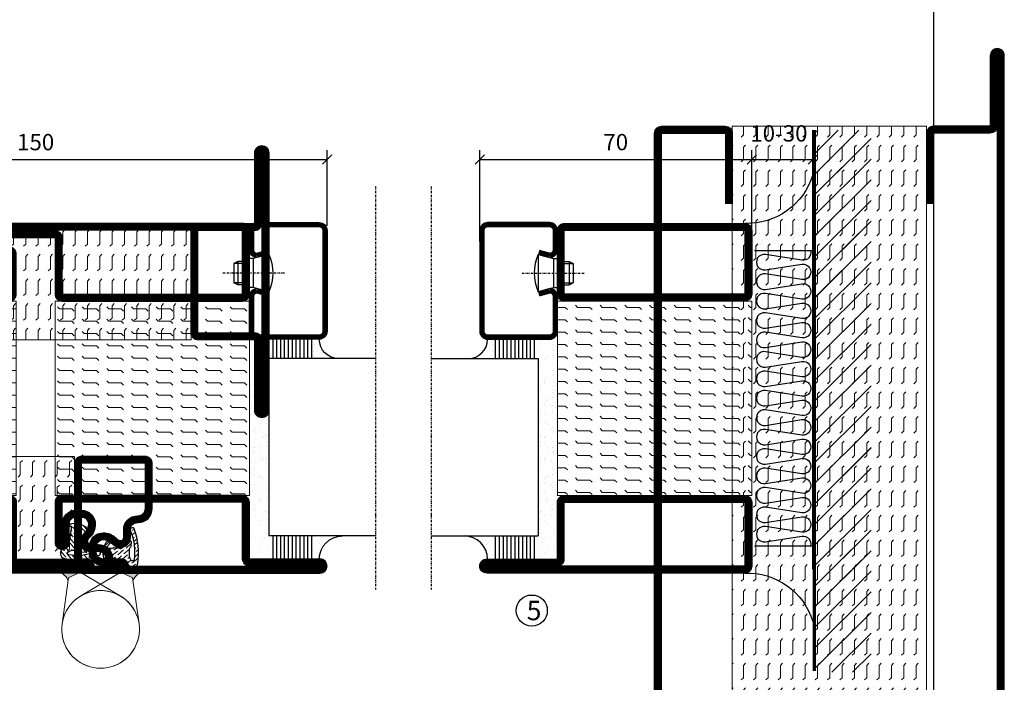
# Model space of a CAD drawing. Extents: x -1440 to 1050, y 0 to 742.
# Drawn here: x 790 to 1043, y 290 to 461 of the extents above; entities that cross this region are included whole.
import ezdxf

# ---------------------------------------------------------------- set-up
doc = ezdxf.new("R2010")
doc.units = 0
doc.linetypes.add('DASHDOT', pattern=[1, 0.5, -0.25, 0, -0.25])
doc.layers.get('0').update_dxf_attribs({"linetype": 'CONTINUOUS'})
doc.layers.get('DEFPOINTS').update_dxf_attribs({"linetype": 'CONTINUOUS'})
for name, color, linetype in [('CENTRUM', 3, 'DASHDOT'), ('FOGNINGB', 5, 'CONTINUOUS'), ('FRAME050', 6, 'CONTINUOUS'), ('GLAS_MED_FOGNING', 2, 'CONTINUOUS'), ('Gångjärn', 61, 'CONTINUOUS'), ('ISOLATION', 2, 'CONTINUOUS'), ('ISOLATOR', 2, 'CONTINUOUS'), ('ISOLERING', 3, 'CONTINUOUS'), ('SPKONTUR', 7, 'CONTINUOUS'), ('STALPROFIL', 1, 'CONTINUOUS')]:
    doc.layers.add(name, color=color, linetype=linetype)
doc.styles.add('ROMANS', font='romans', dxfattribs={"width": 0.8})
doc.dimstyles.new('ROMANS', dxfattribs={"dimscale": 1.2, "dimtxt": 3.5, "dimasz": 2, "dimexe": 2, "dimexo": 1, "dimgap": 2, "dimtad": 1, "dimdsep": 46, "dimtxsty": 'ROMANS', "dimblk1": 'OBLIQUE', "dimblk2": 'OBLIQUE', "dimsah": 1, "dimcen": 2.5, "dimclrd": 2, "dimclre": 2, "dimclrt": 6, "dimadec": 0, "dimazin": 0, "dimtfac": 1, "dimtmove": 2, "dimatfit": 3, "dimfxl": 1, "dimtolj": 1, "dimarcsym": 0})

# ---------------------------------------------------------------- blocks, each defined once
blk = doc.blocks.new('_Oblique')
at = {"color": 0, "linetype": 'ByBlock', "lineweight": -2}
blk.add_line((-0.5, -0.5), (0.5, 0.5), dxfattribs=at)
blk = doc.blocks.new('*D22')
at = {"layer": 'DEFPOINTS', "color": 0, "transparency": 16777216}
for p in [(978.13, 424.53), (908.13, 402.27), (978.13, 402.07)]:
    blk.add_point(p, dxfattribs=at)
at = {"layer": 'GLAS_MED_FOGNING', "color": 2, "lineweight": -2, "transparency": 16777216}
for p, q in [((908.13, 403.47), (908.13, 426.93)), ((978.13, 403.27), (978.13, 426.93)), ((908.13, 424.53), (978.13, 424.53))]:
    blk.add_line(p, q, dxfattribs=at)
at = {"layer": 'GLAS_MED_FOGNING', "color": 2, "lineweight": -2, "transparency": 16777216, "xscale": 2.4, "yscale": 2.4, "zscale": 2.4, "rotation": 180}
blk.add_blockref('_Oblique', (908.13, 424.53), dxfattribs=at)
at = {"layer": 'GLAS_MED_FOGNING', "color": 2, "lineweight": -2, "transparency": 16777216, "xscale": 2.4, "yscale": 2.4, "zscale": 2.4}
blk.add_blockref('_Oblique', (978.13, 424.53), dxfattribs=at)
at = {"layer": 'GLAS_MED_FOGNING', "color": 6, "transparency": 16777216, "insert": (943.13, 429.03), "char_height": 4.2, "attachment_point": 5, "style": 'ROMANS'}
blk.add_mtext('\\A1;70', dxfattribs=at)
blk = doc.blocks.new('*D23')
at = {"layer": 'DEFPOINTS', "color": 0, "transparency": 16777216}
for p in [(868.83, 424.53), (718.83, 406.31), (868.83, 406.31)]:
    blk.add_point(p, dxfattribs=at)
at = {"layer": 'GLAS_MED_FOGNING', "color": 2, "lineweight": -2, "transparency": 16777216}
for p, q in [((718.83, 407.51), (718.83, 426.93)), ((868.83, 407.51), (868.83, 426.93)), ((718.83, 424.53), (868.83, 424.53))]:
    blk.add_line(p, q, dxfattribs=at)
at = {"layer": 'GLAS_MED_FOGNING', "color": 2, "lineweight": -2, "transparency": 16777216, "xscale": 2.4, "yscale": 2.4, "zscale": 2.4, "rotation": 180}
blk.add_blockref('_Oblique', (718.83, 424.53), dxfattribs=at)
at = {"layer": 'GLAS_MED_FOGNING', "color": 2, "lineweight": -2, "transparency": 16777216, "xscale": 2.4, "yscale": 2.4, "zscale": 2.4}
blk.add_blockref('_Oblique', (868.83, 424.53), dxfattribs=at)
at = {"layer": 'GLAS_MED_FOGNING', "color": 6, "transparency": 16777216, "insert": (793.83, 429.03), "char_height": 4.2, "attachment_point": 5, "style": 'ROMANS'}
blk.add_mtext('\\A1;150', dxfattribs=at)
blk = doc.blocks.new('*D26')
at = {"layer": 'DEFPOINTS', "color": 0, "transparency": 16777216}
for p in [(993.83, 424.53), (978.13, 406.31), (993.83, 407.18)]:
    blk.add_point(p, dxfattribs=at)
at = {"layer": 'GLAS_MED_FOGNING', "color": 2, "lineweight": -2, "transparency": 16777216}
for p, q in [((978.13, 407.51), (978.13, 426.93)), ((993.83, 408.38), (993.83, 426.93)), ((978.13, 424.53), (993.83, 424.53))]:
    blk.add_line(p, q, dxfattribs=at)
at = {"layer": 'GLAS_MED_FOGNING', "color": 2, "lineweight": -2, "transparency": 16777216, "xscale": 2.4, "yscale": 2.4, "zscale": 2.4, "rotation": 180}
blk.add_blockref('_Oblique', (978.13, 424.53), dxfattribs=at)
at = {"layer": 'GLAS_MED_FOGNING', "color": 2, "lineweight": -2, "transparency": 16777216, "xscale": 2.4, "yscale": 2.4, "zscale": 2.4}
blk.add_blockref('_Oblique', (993.83, 424.53), dxfattribs=at)
at = {"layer": 'GLAS_MED_FOGNING', "color": 6, "transparency": 16777216, "insert": (985.12, 431.27), "char_height": 4.2, "attachment_point": 5, "style": 'ROMANS'}
blk.add_mtext('\\A1;10-30', dxfattribs=at)
blk = doc.blocks.new('*X35')
at = {"color": 0}
for p, q in [((-89, -51.88), (-77.52, -40.4)), ((-89, -46.57), (-82.83, -40.4)), ((-89, -41.27), (-88.13, -40.4)), ((-86.82, -55), (-72.22, -40.4)), ((-81.52, -55), (-66.92, -40.4)), ((-76.21, -55), (-61.61, -40.4)), ((-70.91, -55), (-56.31, -40.4)), ((-65.61, -55), (-51.01, -40.4)), ((-60.3, -55), (-45.7, -40.4)), ((-55, -55), (-40.4, -40.4)), ((-49.7, -55), (-35.1, -40.4)), ((-44.39, -55), (-29.79, -40.4)), ((-39.09, -55), (-24.49, -40.4)), ((-33.79, -55), (-19.19, -40.4)), ((-28.48, -55), (-13.88, -40.4)), ((-23.18, -55), (-8.58, -40.4)), ((-17.88, -55), (-3.28, -40.4)), ((-12.57, -55), (2.03, -40.4)), ((-7.27, -55), (7.33, -40.4)), ((-1.97, -55), (12.63, -40.4)), ((3.34, -55), (17.94, -40.4)), ((8.64, -55), (23.24, -40.4)), ((13.94, -55), (24, -44.94)), ((19.25, -55), (24, -50.25))]:
    blk.add_line(p, q, dxfattribs=at)
blk = doc.blocks.new('*X34')
at = {"color": 0}
for p, q in [((-6.84, -25.06), (-6.84, -25.06)), ((-1.82, -25.1), (-1.82, -25.1)), ((-0.61, -25.05), (-0.61, -25.05)), ((0, -24.05), (0, -24.05)), ((-6.93, -26.8), (-6.93, -26.8)), ((-6.01, -25.8), (-6.01, -25.8)), ((-6, -25.6), (-6, -25.6)), ((-5.64, -26.14), (-5.64, -26.14)), ((-5.3, -26.59), (-5.3, -26.59)), ((-4.52, -27.17), (-4.52, -27.17)), ((-3.9, -27.74), (-3.9, -27.74)), ((-2.96, -27.54), (-2.96, -27.54)), ((-2.59, -26.23), (-2.59, -26.23)), ((-1.55, -26.1), (-1.55, -26.1)), ((0.08, -25.88), (0.08, -25.88)), ((-6.93, -29.02), (-6.93, -29.02)), ((-5.23, -30.07), (-5.23, -30.07)), ((-1.91, -29.56), (-1.91, -29.56)), ((-1.7, -28.95), (-1.7, -28.95)), ((-1.54, -29.9), (-1.54, -29.9)), ((1, -30.06), (1, -30.06)), ((-6.81, -32.87), (-6.81, -32.87)), ((-6.13, -31.88), (-6.13, -31.88)), ((-5.09, -31.74), (-5.09, -31.74)), ((-4.39, -31.02), (-4.39, -31.02)), ((-4.38, -30.61), (-4.38, -30.61)), ((-3.46, -31.53), (-3.46, -31.53)), ((-1.57, -32.81), (-1.57, -32.81)), ((-1.35, -32.54), (-1.35, -32.54)), ((-0.74, -31.17), (-0.74, -31.17)), ((0.2, -31.49), (0.2, -31.49)), ((0.3, -31.03), (0.3, -31.03)), ((1.01, -30.83), (1.01, -30.83)), ((-5.82, -33.25), (-5.82, -33.25)), ((-4.27, -34.88), (-4.27, -34.88)), ((-3.83, -35.07), (-3.83, -35.07)), ((-3.61, -35.08), (-3.61, -35.08)), ((-3.46, -35.41), (-3.46, -35.41)), ((1.13, -34.68), (1.13, -34.68)), ((2.19, -33.32), (2.19, -33.32)), ((2.55, -33.65), (2.55, -33.65)), ((2.62, -35.07), (2.62, -35.07)), ((4.29, -35.25), (4.29, -35.25)), ((-6.68, -36.73), (-6.68, -36.73)), ((-5.96, -37.56), (-5.96, -37.56)), ((-4.28, -36.81), (-4.28, -36.81)), ((-3.24, -36.68), (-3.24, -36.68)), ((-2.77, -35.62), (-2.77, -35.62)), ((-1.72, -37), (-1.72, -37)), ((-1.62, -36.46), (-1.62, -36.46)), ((-1.44, -36.66), (-1.44, -36.66)), ((0.27, -37.55), (0.27, -37.55)), ((1.1, -36.1), (1.1, -36.1)), ((2.14, -35.97), (2.14, -35.97)), ((3.46, -35.61), (3.46, -35.61)), ((3.67, -36.69), (3.67, -36.69)), ((3.77, -35.75), (3.77, -35.75)), ((6.29, -37.07), (6.29, -37.07)), ((6.5, -37.54), (6.5, -37.54)), ((6.65, -37.41), (6.65, -37.41)), ((-4.14, -38.73), (-4.14, -38.73)), ((0.27, -38.83), (0.27, -38.83)), ((0.64, -39.16), (0.64, -39.16)), ((1.26, -38.54), (1.26, -38.54)), ((6.5, -38.47), (6.5, -38.47)), ((8.39, -39), (8.39, -39)), ((10.99, -39.98), (10.99, -39.98))]:
    blk.add_line(p, q, dxfattribs=at)
blk = doc.blocks.new('65_INF-B10')
at = {"layer": 'FOGNINGB', "const_width": 0.8}
for points in [[(29, -40.4), (-89, -40.4)], [(50.21, -40.4), (-67.79, -40.4)]]:
    blk.add_lwpolyline(points, dxfattribs=at)
at = {"layer": 'GLAS_MED_FOGNING'}
for p, q in [((-58, -25), (-58, -40)), ((18, -25), (18, -40))]:
    blk.add_line(p, q, dxfattribs=at)
for centre, start, end in [((-82.61, -23.14), 286.8568, 2.0678), ((42.61, -23.14), 177.9322, 253.1432)]:
    blk.add_arc(centre, 17.62, start, end, dxfattribs=at)
at = {"layer": 'ISOLERING'}
for points in [[(-58, -39.44, 0.538866), (-55.52, -37.19), (-56.98, -27.81, -1.166667), (-53.02, -27.81), (-54.48, -37.19, 1.166667), (-50.52, -37.19), (-51.98, -27.81, -1.166667), (-48.02, -27.81), (-49.48, -37.19, 1.166667), (-45.52, -37.19), (-46.98, -27.81, -1.166667), (-43.02, -27.81), (-44.48, -37.19, 1.166667), (-40.52, -37.19), (-41.98, -27.81, -1.166667), (-38.02, -27.81), (-39.48, -37.19, 1.166667), (-35.52, -37.19), (-36.98, -27.81, -1.166667), (-33.02, -27.81), (-34.48, -37.19, 1.166667), (-30.52, -37.19), (-31.98, -27.81, -1.166667), (-28.02, -27.81), (-29.48, -37.19, 1.166667), (-25.52, -37.19), (-26.98, -27.81, -1.166667), (-23.02, -27.81), (-24.48, -37.19, 1.166667), (-20.52, -37.19), (-21.98, -27.81, -1.166667), (-18.02, -27.81), (-19.48, -37.19, 1.166667), (-15.52, -37.19), (-16.98, -27.81, -1.166667), (-13.02, -27.81), (-14.48, -37.19, 1.166667), (-10.52, -37.19), (-11.98, -27.81, -1.166667), (-8.02, -27.81), (-9.48, -37.19, 0.538866), (-7, -39.44, 0.538866)], [(-53, -39.44, 0.538866), (-50.52, -37.19), (-51.98, -27.81, -1.166667), (-48.02, -27.81), (-49.48, -37.19, 1.166667), (-45.52, -37.19), (-46.98, -27.81, -1.166667), (-43.02, -27.81), (-44.48, -37.19, 1.166667), (-40.52, -37.19), (-41.98, -27.81, -1.166667), (-38.02, -27.81), (-39.48, -37.19, 1.166667), (-35.52, -37.19), (-36.98, -27.81, -1.166667), (-33.02, -27.81), (-34.48, -37.19, 1.166667), (-30.52, -37.19), (-31.98, -27.81, -1.166667), (-28.02, -27.81), (-29.48, -37.19, 1.166667), (-25.52, -37.19), (-26.98, -27.81, -1.166667), (-23.02, -27.81), (-24.48, -37.19, 1.166667), (-20.52, -37.19), (-21.98, -27.81, -1.166667), (-18.02, -27.81), (-19.48, -37.19, 1.166667), (-15.52, -37.19), (-16.98, -27.81, -1.166667), (-13.02, -27.81), (-14.48, -37.19, 1.166667), (-10.52, -37.19), (-11.98, -27.81, -1.166667), (-8.02, -27.81), (-9.48, -37.19, 1.166667), (-5.52, -37.19), (-6.98, -27.81, -1.166667), (-3.02, -27.81), (-4.48, -37.19, 0.538866), (-2, -39.44, 0.538866)], [(-33, -39.44, 0.538866), (-30.52, -37.19), (-31.98, -27.81, -1.166667), (-28.02, -27.81), (-29.48, -37.19, 1.166667), (-25.52, -37.19), (-26.98, -27.81, -1.166667), (-23.02, -27.81), (-24.48, -37.19, 1.166667), (-20.52, -37.19), (-21.98, -27.81, -1.166667), (-18.02, -27.81), (-19.48, -37.19, 1.166667), (-15.52, -37.19), (-16.98, -27.81, -1.166667), (-13.02, -27.81), (-14.48, -37.19, 1.166667), (-10.52, -37.19), (-11.98, -27.81, -1.166667), (-8.02, -27.81), (-9.48, -37.19, 1.166667), (-5.52, -37.19), (-6.98, -27.81, -1.166667), (-3.02, -27.81), (-4.48, -37.19, 1.166667), (-0.52, -37.19), (-1.98, -27.81, -1.166667), (1.98, -27.81), (0.52, -37.19, 1.166667), (4.48, -37.19), (3.02, -27.81, -1.166667), (6.98, -27.81), (5.52, -37.19, 1.166667), (9.48, -37.19), (8.02, -27.81, -1.166667), (11.98, -27.81), (10.52, -37.19, 1.166667), (14.48, -37.19), (13.02, -27.81, -1.166667), (16.98, -27.81), (15.52, -37.19, 0.538866), (18, -39.44, 0.538866)]]:
    blk.add_lwpolyline(points, format="xyb", dxfattribs=at)
at = {"layer": 'SPKONTUR'}
blk.add_line((24, -40), (-89, -40), dxfattribs=at)
at = {"layer": 'FOGNINGB'}
for p in [(0, 0), (5.3, 0), (26.51, 0)]:
    blk.add_blockref('*X35', p, dxfattribs=at)
at = {"layer": 'GLAS_MED_FOGNING', "xscale": -1}
blk.add_blockref('*X34', (-65, 0), dxfattribs=at)
at = {"layer": 'GLAS_MED_FOGNING'}
blk.add_blockref('*X34', (25, 0), dxfattribs=at)
blk = doc.blocks.new('5020')
at = {"layer": 'SPKONTUR'}
for points in [[(-13.2, 0, -0.4142136), (-15, 1.8), (-15, 18.2, -0.4142136), (-13.2, 20), (33.2, 20, -0.4142136), (35, 18.2), (35, 1.8, -0.4142136), (33.2, 0)], [(-13.2, 1.75, -0.4142136), (-13.25, 1.8), (-13.25, 18.2, -0.4142136), (-13.2, 18.25), (33.2, 18.25, -0.4142136), (33.25, 18.2), (33.25, 1.8, -0.4142136), (33.2, 1.75)]]:
    blk.add_lwpolyline(points, format="xyb", close=True, dxfattribs=at)
at = {"layer": 'STALPROFIL', "const_width": 1.75}
blk.add_lwpolyline([(-13.2, 0.875, -0.4142136), (-14.125, 1.8), (-14.125, 18.2, -0.4142136), (-13.2, 19.125), (33.2, 19.125, -0.4142136), (34.125, 18.2), (34.125, 1.8, -0.4142136), (33.2, 0.875)], format="xyb", close=True, dxfattribs=at)
blk = doc.blocks.new('5021')
at = {"layer": 'SPKONTUR'}
for points in [[(-15, -16.4), (-15, -1.8, -0.414214), (-13.2, 0), (33.2, 0, -0.414214), (35, -1.8), (35, -18.2, -0.414214), (33.2, -20), (-33.2, -20, -0.414214), (-35, -18.2), (-35, -18.2, -0.414214), (-33.2, -16.4)], [(-13.25, -16.4), (-13.25, -1.8, -0.414214), (-13.2, -1.75), (33.2, -1.75, -0.414214), (33.25, -1.8), (33.25, -18.2, -0.414214), (33.2, -18.25), (-33.2, -18.25, -0.413618), (-33.25, -18.2, -0.413579), (-33.2, -18.15), (-15, -18.15, 0.414214)]]:
    blk.add_lwpolyline(points, format="xyb", close=True, dxfattribs=at)
at = {"layer": 'STALPROFIL', "const_width": 1.75}
blk.add_lwpolyline([(-14.13, -16.4), (-14.13, -1.8, -0.414214), (-13.2, -0.87), (33.2, -0.87, -0.414214), (34.12, -1.8), (34.12, -18.2, -0.414214), (33.2, -19.12), (-33.2, -19.12, -0.414214), (-34.13, -18.2, -0.414214), (-33.2, -17.27), (-15, -17.27, 0.414214)], format="xyb", close=True, dxfattribs=at)
blk = doc.blocks.new('18020')
at = {"layer": 'SPKONTUR'}
for points in [[(145, 0), (163.2, 0, 0.414214), (165, 1.8), (165, 18.2, 0.414214), (163.2, 20), (-13.2, 20, 0.414214), (-15, 18.2), (-15, 1.8, 0.414214), (-13.2, 0), (5, 0)], [(145, 1.75), (163.2, 1.75, 0.414214), (163.25, 1.8), (163.25, 18.2, 0.414214), (163.2, 18.25), (-13.2, 18.25, 0.414214), (-13.25, 18.2), (-13.25, 1.8, 0.414214), (-13.2, 1.75), (5, 1.75)]]:
    blk.add_lwpolyline(points, format="xyb", dxfattribs=at)
at = {"layer": 'STALPROFIL', "const_width": 1.75}
blk.add_lwpolyline([(145, 0.87), (163.2, 0.87, 0.414214), (164.13, 1.8), (164.13, 18.2, 0.414214), (163.2, 19.12), (-13.2, 19.12, 0.414214), (-14.12, 18.2), (-14.12, 1.8, 0.414214), (-13.2, 0.87), (5, 0.87)], format="xyb", dxfattribs=at)
blk = doc.blocks.new('18021')
at = {"layer": 'SPKONTUR'}
for points in [[(145, 0), (163.2, 0, -0.414214), (165, -1.8), (165, -18.2, -0.414214), (163.2, -20), (-33.2, -20, -0.414214), (-35, -18.2), (-35, -18.2, -0.414214), (-33.2, -16.4), (-15, -16.4), (-15, -1.8, -0.414214), (-13.2, 0), (5, 0)], [(145, -1.75), (163.2, -1.75, -0.414214), (163.25, -1.8), (163.25, -18.2, -0.414214), (163.2, -18.25), (-33.2, -18.25, -0.413618), (-33.25, -18.2, -0.41358), (-33.2, -18.15), (-15, -18.15, 0.414214), (-13.25, -16.4), (-13.25, -1.8, -0.414214), (-13.2, -1.75), (5, -1.75)]]:
    blk.add_lwpolyline(points, format="xyb", dxfattribs=at)
at = {"layer": 'STALPROFIL', "const_width": 1.75}
blk.add_lwpolyline([(145, -0.88), (163.2, -0.88, -0.414214), (164.13, -1.8), (164.13, -18.2, -0.414214), (163.2, -19.13), (-33.2, -19.13, -0.414214), (-34.12, -18.2, -0.414214), (-33.2, -17.28), (-15, -17.28, 0.414214), (-14.12, -16.4), (-14.12, -1.8, -0.414214), (-13.2, -0.88), (5, -0.88)], format="xyb", dxfattribs=at)
blk = doc.blocks.new('*U324')
at = {"layer": 'ISOLATOR', "lineweight": 0}
h = blk.add_hatch(dxfattribs=at)
h.set_pattern_fill('FLEX', color=256, scale=0.5, angle=-90, style=0)
h.set_pattern_definition([(270, (-995.0312, -220), (3.175, -7e-16), [3.175, -3.175]), (315, (-995.0312, -223.175), (3.175, -9e-16), [0.79375, -2.902628, 0.79375, -4.490128])])
h.paths.add_polyline_path([(-20, 25), (-70, 25), (-70, -155), (-20, -155)])
h = blk.add_hatch(dxfattribs=at)
h.set_pattern_fill('FLEX', color=256, scale=0.5, style=0)
h.set_pattern_definition([(0, (270, -1020.0312), (0, 3.175), [3.175, -3.175]), (45, (273.175, -1020.0312), (2e-16, 3.175), [0.79375, -2.902628, 0.79375, -4.490128])])
h.paths.add_polyline_path([(25, -70), (25, -20), (-25, -20), (-25, -70)])
for points in [[(-70, 25), (-70, -155), (-20, -155), (-20, 25)], [(25, -70), (-25, -70), (-25, -20), (25, -20)]]:
    blk.add_lwpolyline(points, close=True, dxfattribs=at)
at = {"lineweight": 0, "rotation": 270}
for name, p in [('18021', (-70, 10)), ('18020', (-20, 10))]:
    blk.add_blockref(name, p, dxfattribs=at)
at = {"lineweight": 0, "xscale": -1}
for name, p in [('5020', (10, -20)), ('5021', (10, -70))]:
    blk.add_blockref(name, p, dxfattribs=at)
blk = doc.blocks.new('SP40035')
at = {"layer": 'GLAS_MED_FOGNING', "lineweight": 0}
h = blk.add_hatch(dxfattribs=at)
h.set_pattern_fill('ANSI36', color=256, scale=0.25, angle=5, style=0)
h.set_pattern_definition([(50, (1250, -935), (0.2848244, 1.57429627), [1.984375, -0.396875, 0, -0.396875])])
h.paths.add_polyline_path([(6.28, 11.93, -0.354119), (6.48, 12.26), (6.63, 12.32, -0.206482), (7.71, 13.98, -0.042559), (8.12, 14.28, 0.7927), (8, 14.65), (6.9, 14.56, 0.177741), (6.78, 14.5), (6.71, 14.43, -0.198912), (6, 14.14), (4.43, 14.14, -0.155409), (3.85, 14.32, 0.0327), (3.54, 14.52, -0.977099), (3.45, 15.32, -0.132977), (10.82, 14.45, 0.048391), (10.91, 14.4), (11.2, 14.4, 0.020293), (11.35, 14.41, 0.593297), (11.43, 15.37, 0.066094), (6.59, 16.4), (3.67, 16.4, 0.01672), (2.43, 16.26, 0.695311), (1.97, 13.89, -0.169939), (3.05, 13.4, -0.085808), (3.42, 12.96), (3.44, 12.83, -0.105307), (3.6, 12.1), (3.6, 11.85), (4.21, 8.01, -0.463822), (4.11, 7.89), (3.86, 8.02, 0.250947), (3.6, 7.77), (3.6, 7.54, 0.062275), (3.64, 7.45), (5.74, 7.16, 0.129372), (5.89, 7.19), (7.85, 8.08, 0.605976), (7.76, 9.28), (6.8, 8.41, -0.440011), (6.44, 8.66), (6.29, 9.75, -0.305731), (6.38, 9.95), (6.43, 9.98, 0.305731), (6.53, 10.18)])
at = {"layer": 'ISOLATION', "flags": 128}
blk.add_lwpolyline([(2.43, 16.26, -0.122178), (11.43, 15.37, -1), (10.82, 14.45, 0.13322), (3.44, 15.32, 0.960853), (3.54, 14.52, -0.0327), (3.85, 14.32, 0.155409), (4.43, 14.14), (6, 14.14, 0.198912), (6.71, 14.43), (6.78, 14.5, -0.177741), (6.9, 14.56), (8, 14.65, -0.7927), (8.12, 14.28, 0.196607), (6.77, 12.46, -0.247298), (6.64, 12.32), (6.48, 12.26, 0.354119), (6.28, 11.93), (6.53, 10.18, -0.305731), (6.43, 9.98), (6.38, 9.95, 0.305731), (6.29, 9.75), (6.44, 8.66, 0.440011), (6.8, 8.41), (7.76, 9.28, -0.605976), (7.85, 8.08), (5.85, 7.18, -0.094896), (5.74, 7.16), (3.64, 7.45, -0.501378), (3.86, 8.02), (4.11, 7.89, 0.453318), (4.21, 8.01), (3.42, 12.96, 0.212342), (2.3, 13.75, -0.806331)], format="xyb", close=True, dxfattribs=at)
blk = doc.blocks.new('5011')
at = {"layer": 'SPKONTUR'}
blk.add_lwpolyline([(-8.4, 11.9), (-8.4, 11.89), (-8.4, 11.9, -0.414214), (-5.9, 14.4), (-3.8, 14.4, 0.414214), (-2, 16.2), (-2, 16.4, -0.414214), (1.6, 20), (53.2, 20, -0.414214), (55, 18.2), (55, 18.2, -0.414214), (53.2, 16.4), (35, 16.4), (35, 1.8, -0.414214), (33.2, 0), (-13.2, 0, -0.414214), (-15, 1.8), (-15, 12.1, -0.414214), (-13.2, 13.9), (-13.2, 13.9, -0.414214), (-11.4, 12.1), (-11.4, 7.4, 0.414214), (-9.6, 5.6), (-8.2, 5.6, 0.414214), (-6.4, 7.4, 0.198912), (-7.28, 9.52), (-7.52, 9.76, -0.198912), (-8.4, 11.89)], format="xyb", dxfattribs=at)
blk.add_lwpolyline([(-6.65, 11.89), (-6.65, 11.9, -0.414214), (-5.9, 12.65), (-3.8, 12.65, 0.414214), (-0.25, 16.2), (-0.25, 16.4, -0.414214), (1.6, 18.25), (53.2, 18.25, -0.413617), (53.25, 18.2, -0.413581), (53.2, 18.15), (35, 18.15, 0.414214), (33.25, 16.4), (33.25, 1.8, -0.414214), (33.2, 1.75), (-13.2, 1.75, -0.414214), (-13.25, 1.8), (-13.25, 12.1, -0.413618), (-13.2, 12.15, -0.41358), (-13.15, 12.1), (-13.15, 7.4, 0.414214), (-9.6, 3.85), (-8.2, 3.85, 0.414214), (-4.65, 7.4, 0.198912), (-6.04, 10.76), (-6.28, 11, -0.198912)], format="xyb", close=True, dxfattribs=at)
at = {"layer": 'STALPROFIL', "const_width": 1.75}
blk.add_lwpolyline([(-7.52, 11.89), (-7.52, 11.9, -0.414214), (-5.9, 13.52), (-3.8, 13.52, 0.414214), (-1.12, 16.2), (-1.12, 16.4, -0.414214), (1.6, 19.12), (53.2, 19.12, -0.414214), (54.12, 18.2, -0.414214), (53.2, 17.27), (35, 17.27, 0.414214), (34.12, 16.4), (34.12, 1.8, -0.414214), (33.2, 0.88), (-13.2, 0.88, -0.414214), (-14.12, 1.8), (-14.12, 12.1, -0.414214), (-13.2, 13.02, -0.414214), (-12.28, 12.1), (-12.28, 7.4, 0.414214), (-9.6, 4.73), (-8.2, 4.73, 0.414214), (-5.52, 7.4, 0.198912), (-6.66, 10.14), (-6.9, 10.38, -0.198912)], format="xyb", close=True, dxfattribs=at)
blk = doc.blocks.new('3010')
at = {"layer": 'SPKONTUR'}
blk.add_lwpolyline([(-8.4, 11.9), (-8.4, 11.89), (-8.4, 11.9, -0.414214), (-5.9, 14.4), (-3.8, 14.4, 0.414214), (-2, 16.2), (-2, 16.4, -0.414214), (1.6, 20), (13.2, 20, -0.414214), (15, 18.2), (15, 1.8, -0.414214), (13.2, 0), (-13.2, 0, -0.414214), (-15, 1.8), (-15, 12.1, -0.414214), (-13.2, 13.9), (-13.2, 13.9, -0.414214), (-11.4, 12.1), (-11.4, 7.4, 0.414214), (-9.6, 5.6), (-8.2, 5.6, 0.414214), (-6.4, 7.4, 0.198912), (-7.28, 9.52), (-7.52, 9.76, -0.198912), (-8.4, 11.89)], format="xyb", dxfattribs=at)
blk.add_lwpolyline([(-6.65, 11.89), (-6.65, 11.9, -0.414214), (-5.9, 12.65), (-3.8, 12.65, 0.414214), (-0.25, 16.2), (-0.25, 16.4, -0.414214), (1.6, 18.25), (13.2, 18.25, -0.414214), (13.25, 18.2), (13.25, 1.8, -0.414214), (13.2, 1.75), (-13.2, 1.75, -0.414214), (-13.25, 1.8), (-13.25, 12.1, -0.413618), (-13.2, 12.15, -0.41358), (-13.15, 12.1), (-13.15, 7.4, 0.414214), (-9.6, 3.85), (-8.2, 3.85, 0.414214), (-4.65, 7.4, 0.198912), (-6.04, 10.76), (-6.28, 11, -0.198912)], format="xyb", close=True, dxfattribs=at)
at = {"layer": 'STALPROFIL', "const_width": 1.75}
blk.add_lwpolyline([(-7.52, 11.89), (-7.52, 11.9, -0.414214), (-5.9, 13.53), (-3.8, 13.53, 0.414214), (-1.13, 16.2), (-1.13, 16.4, -0.414214), (1.6, 19.12), (13.2, 19.12, -0.414214), (14.12, 18.2), (14.12, 1.8, -0.414214), (13.2, 0.88), (-13.2, 0.88, -0.414214), (-14.12, 1.8), (-14.12, 12.1, -0.414214), (-13.2, 13.02, -0.414214), (-12.28, 12.1), (-12.28, 7.4, 0.414214), (-9.6, 4.73), (-8.2, 4.73, 0.414214), (-5.52, 7.4, 0.198912), (-6.66, 10.14), (-6.9, 10.38, -0.198912)], format="xyb", close=True, dxfattribs=at)
blk = doc.blocks.new('3021')
at = {"layer": 'SPKONTUR'}
for points in [[(-15, -16.4), (-15, -1.8, -0.414214), (-13.2, 0), (13.2, 0, -0.414214), (15, -1.8), (15, -18.2, -0.414214), (13.2, -20), (-33.2, -20, -0.414214), (-35, -18.2), (-35, -18.2, -0.414214), (-33.2, -16.4)], [(-13.25, -16.4), (-13.25, -1.8, -0.414214), (-13.2, -1.75), (13.2, -1.75, -0.414214), (13.25, -1.8), (13.25, -18.2, -0.414214), (13.2, -18.25), (-33.2, -18.25, -0.413618), (-33.25, -18.2, -0.413579), (-33.2, -18.15), (-15, -18.15, 0.414214)]]:
    blk.add_lwpolyline(points, format="xyb", close=True, dxfattribs=at)
at = {"layer": 'STALPROFIL', "const_width": 1.75}
blk.add_lwpolyline([(-14.13, -16.4), (-14.13, -1.8, -0.414214), (-13.2, -0.87), (13.2, -0.87, -0.414214), (14.12, -1.8), (14.12, -18.2, -0.414214), (13.2, -19.12), (-33.2, -19.12, -0.414214), (-34.13, -18.2, -0.414214), (-33.2, -17.27), (-15, -17.27, 0.414214)], format="xyb", close=True, dxfattribs=at)
blk = doc.blocks.new('53050')
at = {"layer": 'ISOLATOR', "lineweight": 0}
h = blk.add_hatch(dxfattribs=at)
h.set_pattern_fill('FLEX', color=256, scale=0.5, style=0)
h.set_pattern_definition([(0, (210, -950.0312), (0, 3.175), [3.175, -3.175]), (45, (213.175, -950.0312), (2e-16, 3.175), [0.79375, -2.902628, 0.79375, -4.490128])])
h.paths.add_polyline_path([(-15, 0), (15, 0), (15, 50), (-15, 50)])
blk.add_lwpolyline([(-15, 0), (15, 0), (15, 50), (-15, 50)], close=True, dxfattribs=at)
blk = doc.blocks.new('*U325')
at = {"layer": 'ISOLATOR', "lineweight": 0}
h = blk.add_hatch(dxfattribs=at)
h.set_pattern_fill('FLEX', color=256, scale=0.5, style=0)
h.set_pattern_definition([(0, (270, -995.0312), (0, 3.175), [3.175, -3.175]), (45, (273.175, -995.0312), (2e-16, 3.175), [0.79375, -2.902628, 0.79375, -4.490128])])
h.paths.add_polyline_path([(25, 20), (25, 70), (-25, 70), (-25, 20)])
blk.add_lwpolyline([(25, 70), (-25, 70), (-25, 20), (25, 20)], close=True, dxfattribs=at)
at = {"lineweight": 0}
for name, p, rotation in [('5021', (10, 70), 180), ('3010', (20, 15), 90), ('53050', (70, 15), 90), ('3021', (70, 15), 90), ('5011', (10, 20), 180), ('SP40035', (25, 20), 180), ('SP40035', (20, 0), 90)]:
    blk.add_blockref(name, p, dxfattribs=dict(at, rotation=rotation))
blk = doc.blocks.new('5010')
at = {"layer": 'SPKONTUR'}
blk.add_lwpolyline([(-8.4, 11.9), (-8.4, 11.89), (-8.4, 11.9, -0.414214), (-5.9, 14.4), (-3.8, 14.4, 0.414214), (-2, 16.2), (-2, 16.4, -0.414214), (1.6, 20), (33.2, 20, -0.414214), (35, 18.2), (35, 1.8, -0.414214), (33.2, 0), (-13.2, 0, -0.414214), (-15, 1.8), (-15, 12.1, -0.414214), (-13.2, 13.9), (-13.2, 13.9, -0.414214), (-11.4, 12.1), (-11.4, 7.4, 0.414214), (-9.6, 5.6), (-8.2, 5.6, 0.414214), (-6.4, 7.4, 0.198912), (-7.28, 9.52), (-7.52, 9.76, -0.198912), (-8.4, 11.89)], format="xyb", dxfattribs=at)
blk.add_lwpolyline([(-6.65, 11.89), (-6.65, 11.9, -0.414214), (-5.9, 12.65), (-3.8, 12.65, 0.414214), (-0.25, 16.2), (-0.25, 16.4, -0.414214), (1.6, 18.25), (33.2, 18.25, -0.414214), (33.25, 18.2), (33.25, 1.8, -0.414214), (33.2, 1.75), (-13.2, 1.75, -0.414214), (-13.25, 1.8), (-13.25, 12.1, -0.413618), (-13.2, 12.15, -0.41358), (-13.15, 12.1), (-13.15, 7.4, 0.414214), (-9.6, 3.85), (-8.2, 3.85, 0.414214), (-4.65, 7.4, 0.198912), (-6.04, 10.76), (-6.28, 11, -0.198912)], format="xyb", close=True, dxfattribs=at)
at = {"layer": 'STALPROFIL', "const_width": 1.75}
blk.add_lwpolyline([(-7.52, 11.89), (-7.52, 11.9, -0.414214), (-5.9, 13.53), (-3.8, 13.53, 0.414214), (-1.13, 16.2), (-1.13, 16.4, -0.414214), (1.6, 19.12), (33.2, 19.12, -0.414214), (34.12, 18.2), (34.12, 1.8, -0.414214), (33.2, 0.88), (-13.2, 0.88, -0.414214), (-14.12, 1.8), (-14.12, 12.1, -0.414214), (-13.2, 13.02, -0.414214), (-12.28, 12.1), (-12.28, 7.4, 0.414214), (-9.6, 4.73), (-8.2, 4.73, 0.414214), (-5.52, 7.4, 0.198912), (-6.66, 10.14), (-6.9, 10.38, -0.198912)], format="xyb", close=True, dxfattribs=at)
blk = doc.blocks.new('5022')
at = {"layer": 'SPKONTUR', "flags": 128}
blk.add_lwpolyline([(-15, -1.8), (-15, -16.4), (-33.2, -16.4, 0.414214), (-35, -18.2), (-35, -18.2, 0.414214), (-33.2, -20), (53.2, -20, 0.414214), (55, -18.2), (55, -18.2, 0.414214), (53.2, -16.4), (35, -16.4), (35, -1.8, 0.414214), (33.2, 0), (-13.2, 0, 0.414214)], format="xyb", close=True, dxfattribs=at)
at = {"layer": 'SPKONTUR'}
for points in [[(10, -18.25), (53.2, -18.25, 0.413617), (53.25, -18.2, 0.413581), (53.2, -18.15), (35, -18.15, -0.414214), (33.25, -16.4), (33.25, -1.8, 0.414214), (33.2, -1.75), (10, -1.75), (-13.2, -1.75, 0.414214), (-13.25, -1.8), (-13.25, -16.4, -0.414214), (-15, -18.15), (-33.2, -18.15, 0.413629), (-33.25, -18.2, 0.413569), (-33.2, -18.25)], [(53.2, -18.25), (53.2, -18.25, 0.413617), (53.25, -18.2, 0.413581), (53.2, -18.15), (35, -18.15, -0.414214), (33.25, -16.4), (33.25, -1.8, 0.414214), (33.2, -1.75), (33.2, -1.75), (-13.2, -1.75, 0.414214), (-13.25, -1.8), (-13.25, -16.4, -0.414214), (-15, -18.15), (-33.2, -18.15, 0.413629), (-33.25, -18.2, 0.413569), (-33.2, -18.25)]]:
    blk.add_lwpolyline(points, format="xyb", close=True, dxfattribs=at)
at = {"layer": 'STALPROFIL', "const_width": 1.75, "flags": 128}
blk.add_lwpolyline([(53.2, -17.28), (35, -17.28, -0.414214), (34.12, -16.4), (34.12, -1.8, 0.414214), (33.2, -0.88), (33.2, -0.88), (-13.2, -0.88, 0.414214), (-14.12, -1.8), (-14.12, -16.4, -0.414214), (-15, -17.28), (-33.2, -17.28, 0.414214), (-34.12, -18.2, 0.414214), (-33.2, -19.12), (53.2, -19.12, 0.414214), (54.12, -18.2, 0.414214)], format="xyb", close=True, dxfattribs=at)
blk.add_lwpolyline([(53.2, -19.12), (53.2, -19.12)], dxfattribs=at)
blk = doc.blocks.new('3020')
at = {"layer": 'SPKONTUR'}
for points in [[(-13.2, 0, -0.4142136), (-15, 1.8), (-15, 18.2, -0.4142136), (-13.2, 20), (13.2, 20, -0.4142136), (15, 18.2), (15, 1.8, -0.4142136), (13.2, 0)], [(-13.2, 1.75, -0.4142136), (-13.25, 1.8), (-13.25, 18.2, -0.4142136), (-13.2, 18.25), (13.2, 18.25, -0.4142136), (13.25, 18.2), (13.25, 1.8, -0.4142136), (13.2, 1.75)]]:
    blk.add_lwpolyline(points, format="xyb", close=True, dxfattribs=at)
at = {"layer": 'STALPROFIL', "const_width": 1.75}
blk.add_lwpolyline([(-13.2, 0.875, -0.4142136), (-14.125, 1.8), (-14.125, 18.2, -0.4142136), (-13.2, 19.125), (13.2, 19.125, -0.4142136), (14.125, 18.2), (14.125, 1.8, -0.4142136), (13.2, 0.875)], format="xyb", close=True, dxfattribs=at)
blk = doc.blocks.new('3022')
at = {"layer": 'SPKONTUR'}
for points in [[(-33.57, -19.94), (32.83, -19.94, 0.414214), (34.63, -18.14), (34.63, -18.14, 0.414214), (32.83, -16.34), (14.63, -16.34), (14.63, -1.74, 0.414214), (12.83, 0.06), (-13.57, 0.06), (-13.57, 0.06, 0.414214), (-15.37, -1.74), (-15.37, -16.34), (-33.57, -16.34, 0.414214), (-35.37, -18.14), (-35.37, -18.14, 0.414214), (-33.57, -19.94)], [(-33.57, -18.17), (32.83, -18.17, 0.414214), (32.85, -18.14, 0.414214), (32.83, -18.12), (14.63, -18.12, -0.414214), (12.85, -16.34), (12.85, -1.74, 0.414214), (12.83, -1.72), (-13.57, -1.72), (-13.57, -1.72, 0.414214), (-13.6, -1.74), (-13.6, -16.34, -0.414214), (-15.37, -18.12), (-33.57, -18.12, 0.414214), (-33.6, -18.14, 0.414214), (-33.57, -18.17)]]:
    blk.add_lwpolyline(points, format="xyb", close=True, dxfattribs=at)
at = {"layer": 'STALPROFIL', "const_width": 1.75}
blk.add_lwpolyline([(-33.57, -19.04), (32.83, -19.04, 0.414214), (33.73, -18.14, 0.414214), (32.83, -17.24), (14.63, -17.24, -0.414214), (13.73, -16.34), (13.73, -1.74, 0.414214), (12.83, -0.84), (-13.57, -0.84), (-13.57, -0.84, 0.414214), (-14.47, -1.74), (-14.47, -16.34, -0.414214), (-15.37, -17.24), (-33.57, -17.24, 0.414214), (-34.47, -18.14, 0.414214), (-33.57, -19.04)], format="xyb", close=True, dxfattribs=at)
blk = doc.blocks.new('*U326')
at = {"layer": 'ISOLATOR', "lineweight": 0}
h = blk.add_hatch(dxfattribs=at)
h.set_pattern_fill('FLEX', color=256, scale=0.5, style=0)
h.set_pattern_definition([(0, (220, -995.0312), (0, 3.175), [3.175, -3.175]), (45, (223.175, -995.0312), (2e-16, 3.175), [0.79375, -2.902628, 0.79375, -4.490128])])
h.paths.add_polyline_path([(-25, -20), (-25, -70), (25, -70), (25, -20)])
blk.add_lwpolyline([(-25, -70), (25, -70), (25, -20), (-25, -20)], close=True, dxfattribs=at)
at = {"lineweight": 0, "rotation": 270}
for name, p in [('53050', (-70, -15)), ('3020', (-20, -15))]:
    blk.add_blockref(name, p, dxfattribs=at)
at = {"lineweight": 0}
for name, p in [('5010', (-10, -20)), ('SP40035', (-25, -20)), ('5022', (-10, -70))]:
    blk.add_blockref(name, p, dxfattribs=at)
at = {"layer": 'ISOLATOR', "lineweight": 0, "rotation": 270}
blk.add_blockref('3022', (-70.06, -15.37), dxfattribs=at)
blk = doc.blocks.new('*X58')
at = {"color": 0}
for p, q in [((-54.91, 29.43), (-54.91, 29.43)), ((-54.35, 29.09), (-54.35, 29.09)), ((-53.67, 29.92), (-53.67, 29.92)), ((-51.63, 29.45), (-51.63, 29.45)), ((-51.01, 29.96), (-51.01, 29.96)), ((-50.85, 28.14), (-50.85, 28.14)), ((-50.59, 29.59), (-50.59, 29.59)), ((-49.52, 29.98), (-49.52, 29.98)), ((-49.27, 28.36), (-49.27, 28.36)), ((-48.97, 29.8), (-48.97, 29.8)), ((-48.68, 29.44), (-48.68, 29.44)), ((-45.73, 28.12), (-45.73, 28.12)), ((-43.29, 29.99), (-43.29, 29.99)), ((-42.45, 29.46), (-42.45, 29.46)), ((-41.27, 28.29), (-41.27, 28.29)), ((-40.9, 27.96), (-40.9, 27.96)), ((-40.33, 28.31), (-40.33, 28.31)), ((-36.22, 29.47), (-36.22, 29.47)), ((-35.09, 28.38), (-35.09, 28.38)), ((-55.28, 26.61), (-55.28, 26.61)), ((-53.54, 26.07), (-53.54, 26.07)), ((-51.87, 27.5), (-51.87, 27.5)), ((-48.14, 26.26), (-48.14, 26.26)), ((-47.28, 26.54), (-47.28, 26.54)), ((-46.91, 26.2), (-46.91, 26.2)), ((-45.64, 27.51), (-45.64, 27.51)), ((-43.37, 25.36), (-43.37, 25.36)), ((-42.91, 26.33), (-42.91, 26.33)), ((-41.74, 25.57), (-41.74, 25.57)), ((-39.41, 27.52), (-39.41, 27.52)), ((-39.16, 26.36), (-39.16, 26.36)), ((-39.02, 25.93), (-39.02, 25.93)), ((-37.98, 26.07), (-37.98, 26.07)), ((-37.79, 26.31), (-37.79, 26.31)), ((-36.36, 26.28), (-36.36, 26.28)), ((-44.41, 25.22), (-44.41, 25.22))]:
    blk.add_line(p, q, dxfattribs=at)
blk = doc.blocks.new('*X49')
at = {"color": 0}
for p, q in [((-57.66, 43.32), (-57.66, 43.32)), ((-57.17, 44.26), (-57.17, 44.26)), ((-56.58, 43.49), (-56.58, 43.49)), ((-56.12, 44.39), (-56.12, 44.39)), ((-59.16, 41.51), (-59.16, 41.51)), ((-57.29, 42.98), (-57.29, 42.98)), ((-56.72, 42.52), (-56.72, 42.52)), ((-55.55, 41.39), (-55.55, 41.39)), ((-61.36, 28.17), (-61.36, 28.17)), ((-61.13, 29.42), (-61.13, 29.42)), ((-59.73, 28.38), (-59.73, 28.38)), ((-58.79, 29.95), (-58.79, 29.95)), ((-57.02, 28.74), (-57.02, 28.74)), ((-56.08, 28.07), (-56.08, 28.07)), ((-55.98, 28.88), (-55.98, 28.88)), ((-55.75, 29.97), (-55.75, 29.97)), ((-58.66, 26.09), (-58.66, 26.09)), ((-58.1, 27.49), (-58.1, 27.49))]:
    blk.add_line(p, q, dxfattribs=at)
blk = doc.blocks.new('GLASV6_18')
at = {"layer": 'GLAS_MED_FOGNING'}
for p, q in [((9.6, 49), (9.6, 30)), ((9.6, 41), (3.6, 41)), ((9.6, 40), (3.6, 40)), ((9.6, 39), (3.6, 39)), ((9.6, 38), (3.6, 38)), ((9.6, 37), (3.6, 37)), ((9.6, 36), (3.6, 36)), ((9.6, 35), (3.6, 35)), ((9.6, 34), (3.6, 34)), ((9.6, 33), (3.6, 33)), ((9.6, 32), (3.6, 32)), ((9.6, 31), (3.6, 31))]:
    blk.add_line(p, q, dxfattribs=at)
blk.add_arc((3.6, 49), 6, 270, 0, dxfattribs=at)
blk.add_blockref('*X49', (65, 0), dxfattribs=at)
blk = doc.blocks.new('SP40020')
at = {"layer": 'CENTRUM'}
blk.add_line((-13, 34.07), (-13, 18), dxfattribs=at)
at = {"layer": 'GLAS_MED_FOGNING'}
for p, q in [((-8.2, 30), (-17.8, 30)), ((-17.8, 30), (-16.73, 26)), ((-8.2, 30), (-9.27, 26)), ((-9.27, 26), (-16.73, 26)), ((-16.73, 26), (-16.73, 25)), ((-9.27, 26), (-9.27, 25)), ((-16, 23.5), (-16, 22)), ((-15.5, 23.5), (-15.5, 21)), ((-10.5, 23.5), (-10.5, 21)), ((-10, 23.5), (-10, 22)), ((-10, 22), (-16, 22)), ((-16, 22), (-15.5, 21)), ((-10.5, 21), (-15.5, 21)), ((-10, 22), (-10.5, 21))]:
    blk.add_line(p, q, dxfattribs=at)
blk.add_arc((-13, 18.93), 12.07, 66.5445, 113.4555, dxfattribs=at)
blk = doc.blocks.new('SP43020')
at = {"layer": 'SPKONTUR'}
blk.add_lwpolyline([(-8.2, 30), (-9, 27, 0.414214), (-7, 25), (-2, 25, 0.414214), (0, 27), (0, 43, 0.414214), (-2, 45), (-28, 45, 0.414214), (-30, 43), (-30, 27, 0.414214), (-28, 25), (-19, 25, 0.414214), (-17, 27), (-17.8, 30)], format="xyb", dxfattribs=at)
at = {"layer": 'STALPROFIL', "const_width": 1.25}
blk.add_lwpolyline([(-7.59, 29.84), (-8.37, 26.93, 0.398381), (-7, 25.62), (-2, 25.62, 0.414214), (-0.62, 27), (-0.62, 43, 0.414214), (-2, 44.38), (-28, 44.38, 0.414214), (-29.37, 43), (-29.37, 27, 0.414214), (-28, 25.62), (-19, 25.62, 0.398381), (-17.63, 26.93), (-18.41, 29.84)], format="xyb", dxfattribs=at)
at = {"layer": 'GLAS_MED_FOGNING'}
blk.add_blockref('SP40020', (0, 0), dxfattribs=at)
blk = doc.blocks.new('*X50')
at = {"color": 0}
for p, q in [((-39.97, 46.52), (-39.97, 46.52)), ((-39.43, 41.14), (-39.43, 41.14)), ((-39.17, 41.45), (-39.17, 41.45)), ((-38.29, 41.72), (-38.29, 41.72)), ((-38.13, 41.58), (-38.13, 41.58)), ((-38.03, 42.56), (-38.03, 42.56)), ((-36.5, 41.8), (-36.5, 41.8)), ((-37.92, 30.16), (-37.92, 30.16)), ((-37.06, 30), (-37.06, 30)), ((-36.22, 29.47), (-36.22, 29.47)), ((-35.25, 30.05), (-35.25, 30.05)), ((-35.09, 28.38), (-35.09, 28.38)), ((-39.41, 27.52), (-39.41, 27.52)), ((-39.16, 26.36), (-39.16, 26.36)), ((-39.02, 25.93), (-39.02, 25.93)), ((-37.98, 26.07), (-37.98, 26.07)), ((-37.79, 26.31), (-37.79, 26.31)), ((-36.36, 26.28), (-36.36, 26.28))]:
    blk.add_line(p, q, dxfattribs=at)
blk = doc.blocks.new('GLASH5')
at = {"layer": 'GLAS_MED_FOGNING'}
for p, q in [((-25, 49), (-25, 30)), ((-20, 41), (-25, 41)), ((-20, 40), (-25, 40)), ((-20, 39), (-25, 39)), ((-20, 38), (-25, 38)), ((-20, 37), (-25, 37)), ((-20, 36), (-25, 36)), ((-20, 35), (-25, 35)), ((-20, 34), (-25, 34)), ((-20, 33), (-25, 33)), ((-20, 32), (-25, 32)), ((-20, 31), (-25, 31))]:
    blk.add_line(p, q, dxfattribs=at)
blk.add_arc((-20, 48), 5, 180, 270, dxfattribs=at)
blk.add_blockref('*X50', (15, 0), dxfattribs=at)
blk = doc.blocks.new('glas 77000')
at = {"layer": 'CENTRUM'}
blk.add_lwpolyline([(154.51, 557.55), (90.25, 557.55), (69.85, 557.55), (50.79, 557.55)], dxfattribs=at)
at = {"layer": 'GLAS_MED_FOGNING'}
for p, q in [((110.25, 585.05), (64.6, 585.05)), ((64.6, 557.55), (64.6, 566.05)), ((110.25, 557.55), (110.25, 566.05))]:
    blk.add_line(p, q, dxfattribs=at)
at = {"xscale": -1, "rotation": 180}
for name, p in [('SP43020', (145.25, 615.05)), ('GLASV6_18', (55, 615.05))]:
    blk.add_blockref(name, p, dxfattribs=at)
at = {"layer": 'GLAS_MED_FOGNING', "xscale": -1, "rotation": 180}
for name, p in [('*X58', (119.5, 615.05)), ('*X58', (125.25, 615.05)), ('*X58', (139.33, 615.05)), ('*X58', (145.09, 615.05)), ('GLASH5', (135.25, 615.05))]:
    blk.add_blockref(name, p, dxfattribs=at)

msp = doc.modelspace()

# ---------------------------------------------------------------- hatches: boundary and pattern name
at = {"layer": 'Gångjärn', "lineweight": 5}
for points in [[(799.746, 318.313), (805.315, 318.313), (802.313, 316.869), (802.2, 316.076, 0.2679492)], [(821.317, 318.313), (815.748, 318.313), (818.75, 316.869), (818.863, 316.076, -0.2679492)]]:
    msp.add_hatch(color=256, dxfattribs=at).paths.add_polyline_path(points)

# ---------------------------------------------------------------- linework, layer by layer
at = {"layer": 'FRAME050', "color": 5}
msp.add_line((1025, 25), (1025, 717.5), dxfattribs=at)
at = {"layer": 'GLAS_MED_FOGNING'}
msp.add_circle((921.517, 308.464), 4, dxfattribs=at)
at = {"layer": 'Gångjärn', "lineweight": 5}
for p, q in [((802.313, 316.869), (800.631, 305.029)), ((805.317, 318.314), (802.313, 316.869)), ((815.615, 312.234), (805.317, 318.314)), ((805.448, 312.234), (815.746, 318.314)), ((815.746, 318.314), (818.75, 316.869)), ((818.75, 316.869), (820.432, 305.029))]:
    msp.add_line(p, q, dxfattribs=at)
for centre, radius, start, end in [((799.036, 315.069), 3.32, 17.65086, 77.65086), ((822.027, 315.069), 3.32, 102.34914, 162.34914), ((810.532, 303.622), 10, 120.55691, 8.08449), ((810.532, 303.622), 10, 120.55691, 8.08449), ((810.532, 303.622), 10, 171.91551, 59.44309), ((810.532, 303.622), 10, 171.91551, 59.44309), ((810.532, 303.622), 10, 59.44309, 171.91551), ((810.532, 303.622), 10, 8.08449, 120.55691)]:
    msp.add_arc(centre, radius, start, end, dxfattribs=at)

# ---------------------------------------------------------------- block references
at = {"lineweight": 0, "xscale": -1}
for name, p in [('*U324', (953.13, 408.11)), ('*U326', (763.83, 408.113)), ('*U325', (823.83, 318.115))]:
    msp.add_blockref(name, p, dxfattribs=at)
at = {"rotation": 90.00000000000001}
msp.add_blockref('glas 77000', (1438.88, 263.059), dxfattribs=at)
at = {"xscale": -1, "rotation": 270}
msp.add_blockref('glas 77000', (338.08, 263.059), dxfattribs=at)
at = {"layer": 'GLAS_MED_FOGNING', "xscale": -1, "rotation": 90}
msp.add_blockref('65_INF-B10', (953.83, 343.113), dxfattribs=at)

# ---------------------------------------------------------------- texts
at = {"layer": 'CENTRUM', "insert": (920.211, 310.978), "char_height": 5, "width": 7.5, "attachment_point": 1, "style": 'ROMANS'}
msp.add_mtext('{\\C6;5}', dxfattribs=at)

# ---------------------------------------------------------------- dimensions: what is measured, and where the dimension line sits
at = {"layer": 'GLAS_MED_FOGNING'}
dim = msp.add_linear_dim(base=(993.83, 424.526), p1=(978.13, 406.31), p2=(993.83, 407.176), text='10-30', dimstyle='ROMANS', dxfattribs=at)
dim.commit()
dim.dimension.update_dxf_attribs({"geometry": '*D26', "text_midpoint": (985.119, 431.275), "dimtype": 160})
for base, p1, p2, picture, middle in [((868.83, 424.526), (718.83, 406.313), (868.83, 406.313), '*D23', (793.83, 429.026)), ((978.13, 424.526), (908.13, 402.269), (978.13, 402.069), '*D22', (943.13, 429.026))]:
    dim = msp.add_linear_dim(base=base, p1=p1, p2=p2, dimstyle='ROMANS', dxfattribs=at)
    dim.commit()
    dim.dimension.update_dxf_attribs({"geometry": picture, "text_midpoint": middle})

doc.saveas('drawing.dxf')
